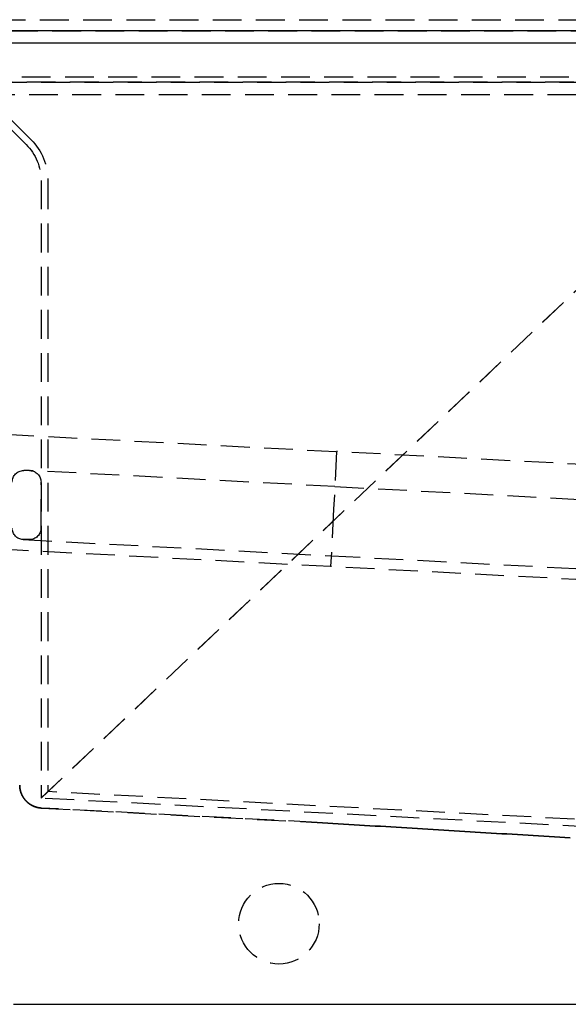
# Model space of a CAD drawing. Extents: x -141 to 297, y -451 to 207.
# Drawn here: x -45 to 50, y -84 to 87 of the extents above; entities that cross this region are included whole.
import ezdxf

# ---------------------------------------------------------------- set-up
doc = ezdxf.new("R2010")
doc.units = 0
doc.header["$LTSCALE"] = 20
doc.linetypes.add('VERDECKT', pattern=[0.375, 0.25, -0.125])
doc.layers.get('0').update_dxf_attribs({"linetype": 'CONTINUOUS'})

# ---------------------------------------------------------------- blocks, each defined once
blk = doc.blocks.new('A$C61D866CF')
at = {"color": 1, "linetype": 'VERDECKT', "extrusion": (0, 1, -2e-16)}
for p, q in [((-140.97918, 87), (140.97918, 87)), ((106.16497, 85.00038), (-81.72698, 85.00038)), ((63.37132, 77), (-63.37132, 77)), ((-52.52893, 66.15761), (-63.37132, 77)), ((64.21985, 76.15147), (-64.21985, 76.15147)), ((-53.37746, 65.30908), (-64.21985, 76.15147)), ((-58.25, 76.12132), (58.25, 76.12132)), ((-60.37132, 74), (60.37132, 74)), ((-50.8, 59.08654), (-50.8, -48.2074)), ((-49.6, 59.08654), (-49.6, -47.06864)), ((50.8, 48.2074), (-50.8, -48.2074)), ((-50.8, -48.2074), (50.8, 48.2074)), ((-64.5, 15.3944), (0.52336, 11.98667)), ((0.52336, 11.98667), (0, 2.00038)), ((165.44703, 3.34339), (0.52336, 11.98667)), ((-52.8, 8.70039), (-53.8, 8.70039)), ((0.23863, 5.92349), (-52.69533, 8.69764)), ((-50.8, -1.29961), (-50.8, 6.70039)), ((0.23863, 5.92349), (150.03306, -1.9269)), ((0, 2.00038), (-0.52336, -7.98592)), ((-53.90467, -3.29687), (-0.39157, -6.10138)), ((-52.8, -3.29961), (-53.8, -3.29961)), ((-0.52336, -7.98592), (-64.5, -4.63304)), ((-0.39157, -6.10138), (149.40286, -13.95177)), ((164.40031, -16.6292), (-0.52336, -7.98592)), ((273.97909, -64.0267), (-49.6, -47.06864)), ((172.1445, -59.89143), (-50.8, -48.2074)), ((-50.70934, -49.91685), (-2.85231, -52.42493)), ((-2.85231, -52.42493), (-50.70934, -49.91685))]:
    blk.add_line(p, q, dxfattribs=at)
at = {"color": 3, "linetype": 'CONTINUOUS', "extrusion": (0, 1, -2e-16)}
for p, q in [((-150, 85.12132), (150, 85.12132)), ((-147.87868, 83), (120.96545, 83)), ((-55.56043, -83.99962), (166.13622, -83.99962))]:
    blk.add_line(p, q, dxfattribs=at)
at = {"color": 1}
for points in [[(-50.7093, -49.9169, 0), (-50.7284, -49.9158, 0), (-50.7475, -49.9147, 0), (-50.7665, -49.9134, 0), (-50.7856, -49.9121, 0), (-50.8046, -49.9107, 0), (-50.8236, -49.9092, 0), (-50.8426, -49.9076, 0), (-50.8616, -49.906, 0), (-50.8806, -49.9042, 0), (-50.8995, -49.9023, 0), (-50.9185, -49.9004, 0), (-50.9374, -49.8983, 0), (-50.9564, -49.8962, 0), (-50.9753, -49.894, 0), (-50.9942, -49.8917, 0), (-51.0131, -49.8893, 0), (-51.032, -49.8868, 0), (-51.0508, -49.8842, 0), (-51.0697, -49.8816, 0), (-51.0885, -49.8788, 0), (-51.1073, -49.876, 0), (-51.1261, -49.873, 0), (-51.1449, -49.87, 0), (-51.1637, -49.8669, 0), (-51.1824, -49.8637, 0), (-51.2011, -49.8604, 0), (-51.2199, -49.857, 0), (-51.2386, -49.8536, 0), (-51.2572, -49.85, 0), (-51.2759, -49.8464, 0), (-51.2945, -49.8426, 0), (-51.3132, -49.8388, 0), (-51.3318, -49.8349, 0), (-51.3504, -49.8309, 0), (-51.3689, -49.8268, 0), (-51.3875, -49.8226, 0), (-51.406, -49.8184, 0), (-51.4245, -49.814, 0), (-51.443, -49.8096, 0), (-51.4614, -49.8051, 0), (-51.4799, -49.8005, 0), (-51.4983, -49.7958, 0), (-51.5167, -49.791, 0), (-51.5351, -49.7861, 0), (-51.5534, -49.7811, 0), (-51.5717, -49.7761, 0), (-51.59, -49.7709, 0), (-51.6083, -49.7657, 0), (-51.6266, -49.7604, 0), (-51.6448, -49.755, 0), (-51.663, -49.7495, 0), (-51.6812, -49.744, 0), (-51.6993, -49.7383, 0), (-51.7175, -49.7326, 0), (-51.7356, -49.7267, 0), (-51.7536, -49.7208, 0), (-51.7717, -49.7148, 0), (-51.7897, -49.7087, 0), (-51.8077, -49.7025, 0), (-51.8257, -49.6963, 0), (-51.8436, -49.6899, 0), (-51.8615, -49.6835, 0), (-51.8794, -49.677, 0), (-51.8972, -49.6704, 0), (-51.9151, -49.6637, 0), (-51.9329, -49.6569, 0), (-51.9506, -49.65, 0), (-51.9684, -49.6431, 0), (-51.9861, -49.636, 0), (-52.0037, -49.6289, 0), (-52.0214, -49.6217, 0), (-52.039, -49.6144, 0), (-52.0565, -49.6071, 0), (-52.0741, -49.5996, 0), (-52.0916, -49.592, 0), (-52.1091, -49.5844, 0), (-52.1265, -49.5767, 0), (-52.1439, -49.5689, 0), (-52.1613, -49.561, 0), (-52.1787, -49.553, 0), (-52.196, -49.545, 0), (-52.2132, -49.5369, 0), (-52.2305, -49.5286, 0), (-52.2477, -49.5203, 0), (-52.2648, -49.512, 0), (-52.2819, -49.5035, 0), (-52.299, -49.495, 0), (-52.316, -49.4863, 0), (-52.333, -49.4776, 0), (-52.3499, -49.4689, 0), (-52.3668, -49.46, 0), (-52.3836, -49.4511, 0), (-52.4004, -49.4421, 0), (-52.4171, -49.433, 0), (-52.4338, -49.4238, 0), (-52.4505, -49.4146, 0), (-52.4671, -49.4052, 0), (-52.4837, -49.3958, 0), (-52.5002, -49.3863, 0), (-52.5166, -49.3768, 0), (-52.533, -49.3671, 0), (-52.5494, -49.3574, 0), (-52.5657, -49.3476, 0), (-52.582, -49.3378, 0), (-52.5982, -49.3278, 0), (-52.6144, -49.3178, 0), (-52.6305, -49.3077, 0), (-52.6466, -49.2976, 0), (-52.6626, -49.2873, 0), (-52.6786, -49.277, 0), (-52.6945, -49.2666, 0), (-52.7104, -49.2561, 0), (-52.7262, -49.2456, 0), (-52.742, -49.235, 0), (-52.7577, -49.2243, 0), (-52.7734, -49.2135, 0), (-52.789, -49.2027, 0), (-52.8045, -49.1918, 0), (-52.82, -49.1808, 0), (-52.8355, -49.1697, 0), (-52.8509, -49.1586, 0), (-52.8663, -49.1474, 0), (-52.8816, -49.1361, 0), (-52.8968, -49.1247, 0), (-52.912, -49.1133, 0), (-52.9271, -49.1018, 0), (-52.9422, -49.0902, 0), (-52.9572, -49.0786, 0), (-52.9722, -49.0669, 0), (-52.9871, -49.0551, 0), (-53.002, -49.0432, 0), (-53.0168, -49.0313, 0), (-53.0315, -49.0193, 0), (-53.0462, -49.0072, 0), (-53.0609, -48.9951, 0), (-53.0754, -48.9829, 0), (-53.09, -48.9706, 0), (-53.1044, -48.9583, 0), (-53.1188, -48.9459, 0), (-53.1332, -48.9334, 0), (-53.1475, -48.9208, 0), (-53.1617, -48.9082, 0), (-53.1759, -48.8955, 0), (-53.19, -48.8827, 0), (-53.2041, -48.8699, 0), (-53.218, -48.857, 0), (-53.232, -48.844, 0), (-53.2459, -48.831, 0), (-53.2597, -48.8179, 0), (-53.2734, -48.8047, 0), (-53.2871, -48.7915, 0), (-53.3008, -48.7782, 0), (-53.3143, -48.7648, 0), (-53.3278, -48.7513, 0), (-53.3413, -48.7378, 0), (-53.3547, -48.7243, 0), (-53.368, -48.7106, 0), (-53.3813, -48.6969, 0), (-53.3945, -48.6831, 0), (-53.4076, -48.6693, 0), (-53.4207, -48.6554, 0), (-53.4337, -48.6414, 0), (-53.4466, -48.6274, 0), (-53.4595, -48.6133, 0), (-53.4723, -48.5991, 0), (-53.4851, -48.5849, 0), (-53.4977, -48.5707, 0), (-53.5103, -48.5563, 0), (-53.5229, -48.5419, 0), (-53.5353, -48.5275, 0), (-53.5477, -48.513, 0), (-53.56, -48.4984, 0), (-53.5723, -48.4838, 0), (-53.5844, -48.4692, 0), (-53.5965, -48.4544, 0), (-53.6086, -48.4397, 0), (-53.6205, -48.4248, 0), (-53.6324, -48.4099, 0), (-53.6442, -48.395, 0), (-53.6559, -48.38, 0), (-53.6676, -48.3649, 0), (-53.6792, -48.3498, 0), (-53.6907, -48.3347, 0), (-53.7022, -48.3195, 0), (-53.7135, -48.3042, 0), (-53.7248, -48.2889, 0), (-53.736, -48.2735, 0), (-53.7472, -48.2581, 0), (-53.7583, -48.2426, 0), (-53.7693, -48.2271, 0), (-53.7802, -48.2115, 0), (-53.791, -48.1959, 0), (-53.8018, -48.1802, 0), (-53.8125, -48.1645, 0), (-53.8231, -48.1487, 0), (-53.8337, -48.1329, 0), (-53.8442, -48.117, 0), (-53.8545, -48.1011, 0), (-53.8649, -48.0851, 0), (-53.8751, -48.0691, 0), (-53.8853, -48.053, 0), (-53.8954, -48.0369, 0), (-53.9054, -48.0207, 0), (-53.9153, -48.0045, 0), (-53.9252, -47.9883, 0), (-53.935, -47.972, 0), (-53.9447, -47.9556, 0), (-53.9543, -47.9392, 0), (-53.9639, -47.9228, 0), (-53.9733, -47.9063, 0), (-53.9827, -47.8897, 0), (-53.992, -47.8732, 0), (-54.0013, -47.8565, 0), (-54.0104, -47.8399, 0), (-54.0195, -47.8231, 0), (-54.0285, -47.8064, 0), (-54.0374, -47.7896, 0), (-54.0463, -47.7727, 0), (-54.055, -47.7558, 0), (-54.0637, -47.7389, 0), (-54.0723, -47.7219, 0), (-54.0808, -47.7049, 0), (-54.0893, -47.6878, 0), (-54.0977, -47.6707, 0), (-54.1059, -47.6536, 0), (-54.1141, -47.6364, 0), (-54.1223, -47.6192, 0), (-54.1303, -47.6019, 0), (-54.1383, -47.5846, 0), (-54.1461, -47.5672, 0), (-54.1539, -47.5498, 0), (-54.1616, -47.5324, 0), (-54.1693, -47.5149, 0), (-54.1768, -47.4974, 0), (-54.1843, -47.4799, 0), (-54.1917, -47.4623, 0), (-54.199, -47.4447, 0), (-54.2062, -47.427, 0), (-54.2133, -47.4093, 0), (-54.2204, -47.3916, 0), (-54.2274, -47.3738, 0), (-54.2343, -47.356, 0), (-54.2411, -47.3381, 0), (-54.2478, -47.3203, 0), (-54.2544, -47.3024, 0), (-54.2609, -47.2845, 0), (-54.2674, -47.2665, 0), (-54.2738, -47.2485, 0), (-54.28, -47.2305, 0), (-54.2862, -47.2125, 0), (-54.2923, -47.1944, 0), (-54.2983, -47.1763, 0), (-54.3043, -47.1582, 0), (-54.3101, -47.1401, 0), (-54.3159, -47.1219, 0), (-54.3216, -47.1038, 0), (-54.3271, -47.0855, 0), (-54.3326, -47.0673, 0), (-54.338, -47.0491, 0), (-54.3434, -47.0308, 0), (-54.3486, -47.0125, 0), (-54.3537, -46.9941, 0), (-54.3588, -46.9758, 0), (-54.3638, -46.9574, 0), (-54.3686, -46.939, 0), (-54.3734, -46.9206, 0), (-54.3781, -46.9022, 0), (-54.3827, -46.8837, 0), (-54.3873, -46.8652, 0), (-54.3917, -46.8468, 0), (-54.3961, -46.8282, 0), (-54.4003, -46.8097, 0), (-54.4045, -46.7911, 0), (-54.4086, -46.7726, 0), (-54.4126, -46.754, 0), (-54.4165, -46.7354, 0), (-54.4203, -46.7167, 0), (-54.4241, -46.6981, 0), (-54.4277, -46.6794, 0), (-54.4313, -46.6607, 0), (-54.4347, -46.642, 0), (-54.4381, -46.6233, 0), (-54.4414, -46.6046, 0), (-54.4446, -46.5859, 0), (-54.4477, -46.5671, 0), (-54.4507, -46.5483, 0), (-54.4536, -46.5295, 0), (-54.4565, -46.5107, 0), (-54.4592, -46.4919, 0), (-54.4619, -46.4731, 0), (-54.4645, -46.4542, 0), (-54.467, -46.4354, 0), (-54.4694, -46.4165, 0), (-54.4717, -46.3976, 0), (-54.4739, -46.3787, 0), (-54.476, -46.3598, 0), (-54.478, -46.3409, 0), (-54.48, -46.3219, 0), (-54.4818, -46.303, 0), (-54.4836, -46.284, 0), (-54.4853, -46.2651, 0), (-54.4869, -46.2461, 0), (-54.4884, -46.2271, 0), (-54.4898, -46.2081, 0), (-54.4911, -46.1891, 0), (-54.4923, -46.1701, 0), (-54.4935, -46.1511, 0), (-54.4945, -46.1321, 0), (-54.4955, -46.113, 0), (-54.4963, -46.094, 0), (-54.4971, -46.0749, 0), (-54.4978, -46.0559, 0), (-54.4984, -46.0368, 0), (-54.4989, -46.0178, 0), (-54.4993, -45.9987, 0), (-54.4996, -45.9796, 0), (-54.4998, -45.9605, 0), (-54.5, -45.9414, 0), (-54.5, -45.9223, 0)], [(-54.5, -45.9223, 0), (-54.5, -45.9414, 0), (-54.4998, -45.9605, 0), (-54.4996, -45.9796, 0), (-54.4993, -45.9987, 0), (-54.4989, -46.0178, 0), (-54.4984, -46.0368, 0), (-54.4978, -46.0559, 0), (-54.4971, -46.0749, 0), (-54.4963, -46.094, 0), (-54.4955, -46.113, 0), (-54.4945, -46.1321, 0), (-54.4935, -46.1511, 0), (-54.4923, -46.1701, 0), (-54.4911, -46.1891, 0), (-54.4898, -46.2081, 0), (-54.4884, -46.2271, 0), (-54.4869, -46.2461, 0), (-54.4853, -46.265, 0), (-54.4836, -46.284, 0), (-54.4818, -46.303, 0), (-54.48, -46.3219, 0), (-54.478, -46.3408, 0), (-54.476, -46.3597, 0), (-54.4739, -46.3786, 0), (-54.4717, -46.3975, 0), (-54.4694, -46.4164, 0), (-54.467, -46.4353, 0), (-54.4645, -46.4541, 0), (-54.4619, -46.473, 0), (-54.4593, -46.4918, 0), (-54.4565, -46.5106, 0), (-54.4537, -46.5294, 0), (-54.4507, -46.5482, 0), (-54.4477, -46.567, 0), (-54.4446, -46.5857, 0), (-54.4414, -46.6045, 0), (-54.4381, -46.6232, 0), (-54.4347, -46.6419, 0), (-54.4313, -46.6606, 0), (-54.4277, -46.6793, 0), (-54.4241, -46.6979, 0), (-54.4204, -46.7165, 0), (-54.4165, -46.7352, 0), (-54.4126, -46.7538, 0), (-54.4086, -46.7724, 0), (-54.4046, -46.7909, 0), (-54.4004, -46.8095, 0), (-54.3961, -46.828, 0), (-54.3918, -46.8465, 0), (-54.3873, -46.865, 0), (-54.3828, -46.8834, 0), (-54.3782, -46.9019, 0), (-54.3735, -46.9203, 0), (-54.3687, -46.9387, 0), (-54.3638, -46.9571, 0), (-54.3589, -46.9755, 0), (-54.3538, -46.9938, 0), (-54.3487, -47.0121, 0), (-54.3435, -47.0304, 0), (-54.3381, -47.0487, 0), (-54.3327, -47.0669, 0), (-54.3273, -47.0851, 0), (-54.3217, -47.1033, 0), (-54.316, -47.1215, 0), (-54.3103, -47.1397, 0), (-54.3044, -47.1578, 0), (-54.2985, -47.1759, 0), (-54.2925, -47.1939, 0), (-54.2864, -47.212, 0), (-54.2802, -47.23, 0), (-54.2739, -47.248, 0), (-54.2676, -47.266, 0), (-54.2611, -47.2839, 0), (-54.2546, -47.3018, 0), (-54.248, -47.3197, 0), (-54.2413, -47.3376, 0), (-54.2345, -47.3554, 0), (-54.2276, -47.3732, 0), (-54.2206, -47.3909, 0), (-54.2136, -47.4087, 0), (-54.2065, -47.4264, 0), (-54.1992, -47.4441, 0), (-54.1919, -47.4617, 0), (-54.1845, -47.4793, 0), (-54.1771, -47.4969, 0), (-54.1695, -47.5144, 0), (-54.1619, -47.5319, 0), (-54.1542, -47.5493, 0), (-54.1464, -47.5667, 0), (-54.1385, -47.5841, 0), (-54.1305, -47.6014, 0), (-54.1225, -47.6187, 0), (-54.1144, -47.6359, 0), (-54.1062, -47.6531, 0), (-54.0979, -47.6703, 0), (-54.0895, -47.6874, 0), (-54.0811, -47.7044, 0), (-54.0725, -47.7215, 0), (-54.0639, -47.7385, 0), (-54.0553, -47.7554, 0), (-54.0465, -47.7723, 0), (-54.0377, -47.7891, 0), (-54.0287, -47.806, 0), (-54.0197, -47.8227, 0), (-54.0107, -47.8394, 0), (-54.0015, -47.8561, 0), (-53.9923, -47.8727, 0), (-53.9829, -47.8893, 0), (-53.9736, -47.9059, 0), (-53.9641, -47.9224, 0), (-53.9545, -47.9388, 0), (-53.9449, -47.9552, 0), (-53.9352, -47.9716, 0), (-53.9254, -47.9879, 0), (-53.9156, -48.0041, 0), (-53.9056, -48.0203, 0), (-53.8956, -48.0365, 0), (-53.8856, -48.0526, 0), (-53.8754, -48.0687, 0), (-53.8652, -48.0847, 0), (-53.8548, -48.1006, 0), (-53.8445, -48.1166, 0), (-53.834, -48.1324, 0), (-53.8234, -48.1482, 0), (-53.8128, -48.164, 0), (-53.8021, -48.1797, 0), (-53.7914, -48.1954, 0), (-53.7805, -48.211, 0), (-53.7696, -48.2266, 0), (-53.7586, -48.2421, 0), (-53.7476, -48.2575, 0), (-53.7364, -48.273, 0), (-53.7252, -48.2883, 0), (-53.7139, -48.3036, 0), (-53.7026, -48.3189, 0), (-53.6912, -48.3341, 0), (-53.6797, -48.3492, 0), (-53.6681, -48.3643, 0), (-53.6564, -48.3793, 0), (-53.6447, -48.3943, 0), (-53.6329, -48.4093, 0), (-53.6211, -48.4241, 0), (-53.6091, -48.4389, 0), (-53.5971, -48.4537, 0), (-53.585, -48.4684, 0), (-53.5729, -48.4831, 0), (-53.5607, -48.4977, 0), (-53.5484, -48.5122, 0), (-53.536, -48.5267, 0), (-53.5236, -48.5411, 0), (-53.5111, -48.5555, 0), (-53.4985, -48.5698, 0), (-53.4858, -48.584, 0), (-53.4731, -48.5982, 0), (-53.4603, -48.6124, 0), (-53.4475, -48.6265, 0), (-53.4346, -48.6405, 0), (-53.4216, -48.6544, 0), (-53.4085, -48.6683, 0), (-53.3954, -48.6822, 0), (-53.3822, -48.696, 0), (-53.3689, -48.7097, 0), (-53.3556, -48.7233, 0), (-53.3422, -48.7369, 0), (-53.3287, -48.7505, 0), (-53.3152, -48.7639, 0), (-53.3016, -48.7773, 0), (-53.2879, -48.7907, 0), (-53.2742, -48.8039, 0), (-53.2604, -48.8171, 0), (-53.2466, -48.8303, 0), (-53.2327, -48.8433, 0), (-53.2188, -48.8563, 0), (-53.2048, -48.8692, 0), (-53.1907, -48.8821, 0), (-53.1766, -48.8949, 0), (-53.1624, -48.9076, 0), (-53.1481, -48.9202, 0), (-53.1338, -48.9328, 0), (-53.1195, -48.9453, 0), (-53.105, -48.9578, 0), (-53.0906, -48.9701, 0), (-53.076, -48.9824, 0), (-53.0614, -48.9946, 0), (-53.0468, -49.0068, 0), (-53.0321, -49.0189, 0), (-53.0173, -49.0309, 0), (-53.0025, -49.0428, 0), (-52.9876, -49.0547, 0), (-52.9727, -49.0665, 0), (-52.9577, -49.0782, 0), (-52.9427, -49.0899, 0), (-52.9276, -49.1014, 0), (-52.9125, -49.113, 0), (-52.8973, -49.1244, 0), (-52.882, -49.1358, 0), (-52.8667, -49.147, 0), (-52.8513, -49.1583, 0), (-52.8359, -49.1694, 0), (-52.8205, -49.1805, 0), (-52.8049, -49.1915, 0), (-52.7894, -49.2024, 0), (-52.7738, -49.2132, 0), (-52.7581, -49.224, 0), (-52.7424, -49.2347, 0), (-52.7266, -49.2453, 0), (-52.7108, -49.2559, 0), (-52.6949, -49.2663, 0), (-52.679, -49.2767, 0), (-52.663, -49.2871, 0), (-52.647, -49.2973, 0), (-52.6309, -49.3075, 0), (-52.6148, -49.3176, 0), (-52.5986, -49.3276, 0), (-52.5824, -49.3375, 0), (-52.5661, -49.3474, 0), (-52.5498, -49.3572, 0), (-52.5334, -49.3669, 0), (-52.517, -49.3765, 0), (-52.5006, -49.3861, 0), (-52.4841, -49.3956, 0), (-52.4675, -49.405, 0), (-52.4509, -49.4143, 0), (-52.4343, -49.4236, 0), (-52.4176, -49.4327, 0), (-52.4009, -49.4418, 0), (-52.3841, -49.4508, 0), (-52.3673, -49.4598, 0), (-52.3504, -49.4686, 0), (-52.3335, -49.4774, 0), (-52.3165, -49.4861, 0), (-52.2995, -49.4947, 0), (-52.2825, -49.5032, 0), (-52.2654, -49.5117, 0), (-52.2482, -49.5201, 0), (-52.2311, -49.5284, 0), (-52.2138, -49.5366, 0), (-52.1966, -49.5447, 0), (-52.1793, -49.5528, 0), (-52.1619, -49.5607, 0), (-52.1446, -49.5686, 0), (-52.1271, -49.5764, 0), (-52.1097, -49.5842, 0), (-52.0922, -49.5918, 0), (-52.0746, -49.5994, 0), (-52.0571, -49.6068, 0), (-52.0395, -49.6142, 0), (-52.0219, -49.6215, 0), (-52.0042, -49.6287, 0), (-51.9865, -49.6358, 0), (-51.9688, -49.6429, 0), (-51.9511, -49.6498, 0), (-51.9333, -49.6567, 0), (-51.9155, -49.6635, 0), (-51.8977, -49.6702, 0), (-51.8798, -49.6768, 0), (-51.8619, -49.6833, 0), (-51.844, -49.6898, 0), (-51.826, -49.6961, 0), (-51.8081, -49.7024, 0), (-51.7901, -49.7086, 0), (-51.772, -49.7147, 0), (-51.754, -49.7207, 0), (-51.7359, -49.7266, 0), (-51.7178, -49.7325, 0), (-51.6996, -49.7382, 0), (-51.6815, -49.7439, 0), (-51.6633, -49.7494, 0), (-51.6451, -49.7549, 0), (-51.6268, -49.7603, 0), (-51.6086, -49.7656, 0), (-51.5903, -49.7709, 0), (-51.572, -49.776, 0), (-51.5536, -49.7811, 0), (-51.5353, -49.786, 0), (-51.5169, -49.7909, 0), (-51.4985, -49.7957, 0), (-51.4801, -49.8004, 0), (-51.4616, -49.805, 0), (-51.4431, -49.8096, 0), (-51.4247, -49.814, 0), (-51.4061, -49.8183, 0), (-51.3876, -49.8226, 0), (-51.3691, -49.8268, 0), (-51.3505, -49.8309, 0), (-51.3319, -49.8349, 0), (-51.3133, -49.8388, 0), (-51.2947, -49.8426, 0), (-51.276, -49.8463, 0), (-51.2573, -49.85, 0), (-51.2386, -49.8535, 0), (-51.2199, -49.857, 0), (-51.2012, -49.8604, 0), (-51.1825, -49.8637, 0), (-51.1637, -49.8669, 0), (-51.145, -49.87, 0), (-51.1262, -49.873, 0), (-51.1074, -49.876, 0), (-51.0885, -49.8788, 0), (-51.0697, -49.8816, 0), (-51.0509, -49.8842, 0), (-51.032, -49.8868, 0), (-51.0131, -49.8893, 0), (-50.9942, -49.8917, 0), (-50.9753, -49.894, 0), (-50.9564, -49.8962, 0), (-50.9375, -49.8983, 0), (-50.9185, -49.9004, 0), (-50.8995, -49.9023, 0), (-50.8806, -49.9042, 0), (-50.8616, -49.906, 0), (-50.8426, -49.9076, 0), (-50.8236, -49.9092, 0), (-50.8046, -49.9107, 0), (-50.7856, -49.9121, 0), (-50.7665, -49.9134, 0), (-50.7475, -49.9147, 0), (-50.7284, -49.9158, 0), (-50.7093, -49.9169, 0)], [(-2.85231, -52.4249, 0), (-1.93695, -52.4804, 0), (-1.0216, -52.5358, 0), (-0.10624, -52.5912, 0), (0.80912, -52.6467, 0), (1.72448, -52.7021, 0), (2.63983, -52.7575, 0), (3.55519, -52.813, 0), (4.47055, -52.8684, 0), (5.38591, -52.9238, 0), (6.30126, -52.9793, 0), (7.21662, -53.0347, 0), (8.13198, -53.0901, 0), (9.04733, -53.1456, 0), (9.96269, -53.201, 0), (10.878, -53.2564, 0), (11.7934, -53.3119, 0), (12.7088, -53.3673, 0), (13.6241, -53.4227, 0), (14.5395, -53.4782, 0), (15.4548, -53.5336, 0), (16.3702, -53.589, 0), (17.2855, -53.6445, 0), (18.2009, -53.6999, 0), (19.1163, -53.7553, 0), (20.0316, -53.8108, 0), (20.947, -53.8662, 0), (21.8623, -53.9216, 0), (22.7777, -53.9771, 0), (23.6931, -54.0325, 0), (24.6084, -54.0879, 0), (25.5238, -54.1434, 0), (26.4391, -54.1988, 0), (27.3545, -54.2542, 0), (28.2698, -54.3097, 0), (29.1852, -54.3651, 0), (30.1006, -54.4205, 0), (31.0159, -54.476, 0), (31.9313, -54.5314, 0), (32.8466, -54.5868, 0), (33.762, -54.6423, 0), (34.6773, -54.6977, 0), (35.5927, -54.7531, 0), (36.5081, -54.8086, 0), (37.4234, -54.864, 0), (38.3388, -54.9194, 0), (39.2541, -54.9749, 0), (40.1695, -55.0303, 0), (41.0848, -55.0857, 0)], [(41.0848, -55.0857, 0), (40.1695, -55.0303, 0), (39.2541, -54.9749, 0), (38.3388, -54.9194, 0), (37.4234, -54.864, 0), (36.5081, -54.8086, 0), (35.5927, -54.7531, 0), (34.6773, -54.6977, 0), (33.762, -54.6423, 0), (32.8466, -54.5868, 0), (31.9313, -54.5314, 0), (31.0159, -54.476, 0), (30.1006, -54.4205, 0), (29.1852, -54.3651, 0), (28.2698, -54.3097, 0), (27.3545, -54.2542, 0), (26.4391, -54.1988, 0), (25.5238, -54.1434, 0), (24.6084, -54.0879, 0), (23.6931, -54.0325, 0), (22.7777, -53.9771, 0), (21.8623, -53.9216, 0), (20.947, -53.8662, 0), (20.0316, -53.8108, 0), (19.1163, -53.7553, 0), (18.2009, -53.6999, 0), (17.2855, -53.6445, 0), (16.3702, -53.589, 0), (15.4548, -53.5336, 0), (14.5395, -53.4782, 0), (13.6241, -53.4227, 0), (12.7088, -53.3673, 0), (11.7934, -53.3119, 0), (10.878, -53.2564, 0), (9.96269, -53.201, 0), (9.04733, -53.1456, 0), (8.13198, -53.0901, 0), (7.21662, -53.0347, 0), (6.30126, -52.9793, 0), (5.38591, -52.9238, 0), (4.47055, -52.8684, 0), (3.55519, -52.813, 0), (2.63983, -52.7575, 0), (1.72448, -52.7021, 0), (0.80912, -52.6467, 0), (-0.10624, -52.5912, 0), (-1.0216, -52.5358, 0), (-1.93695, -52.4804, 0), (-2.85231, -52.4249, 0)]]:
    blk.add_polyline3d(points, dxfattribs=at)
at = {"color": 1, "linetype": 'VERDECKT'}
blk.add_circle((-9.5, -69.99962), 7, dxfattribs=at)
at = {"color": 1, "linetype": 'VERDECKT', "extrusion": (0, -2e-16, -1)}
for centre, radius, start, end in [((59.6, 59.08654), 8.8, 135, 180), ((59.6, 59.08654), 10, 135, 180), ((53.8, 6.70039), 2, 360, 90), ((52.8, 6.70039), 2, 90, 93), ((52.8, 6.70039), 2, 93, 180), ((53.8, -1.29961), 2, 273, 0), ((52.8, -1.29961), 2, 180, 270), ((53.8, -1.29961), 2, 270, 273)]:
    blk.add_arc(centre, radius, start, end, dxfattribs=at)

msp = doc.modelspace()

# ---------------------------------------------------------------- block references
msp.add_blockref('A$C61D866CF', (9.31, 0, -139.88))

doc.saveas('drawing.dxf')
